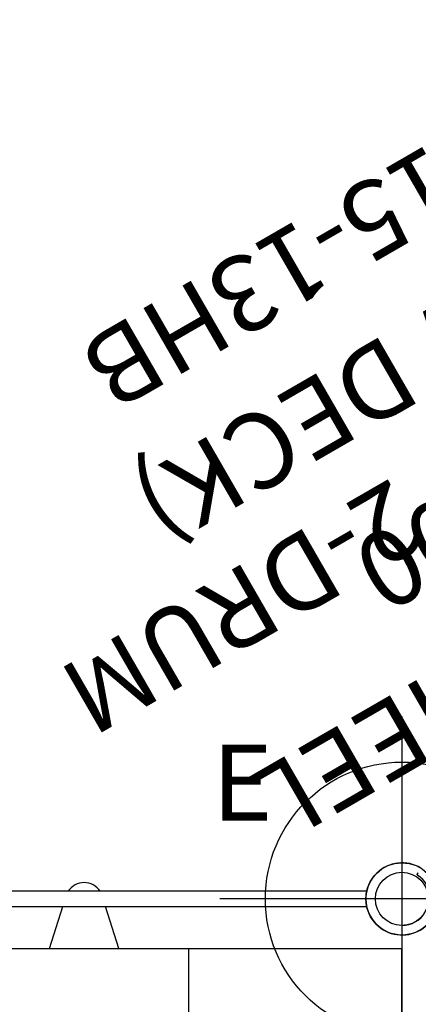
# Model space of a CAD drawing. Extents: x -1031 to -740, y -338 to -111.
# Drawn here: x -897 to -871, y -205 to -140 of the extents above; entities that cross this region are included whole.
import ezdxf
from ezdxf.enums import TextEntityAlignment as Align

# ---------------------------------------------------------------- set-up
doc = ezdxf.new("R2010")
doc.units = 0
doc.header["$MEASUREMENT"] = 0
doc.linetypes.add('CENTER', pattern=[0.6, 0.375, -0.075, 0.075, -0.075])
doc.layers.get('0').update_dxf_attribs({"color": 5, "linetype": 'CONTINUOUS'})
for name, color, linetype in [('2DPOST', 7, 'CONTINUOUS'), ('PARTNO', 7, 'CONTINUOUS'), ('PHASE-1', 6, 'CONTINUOUS'), ('TXT', 7, 'CENTER')]:
    doc.layers.add(name, color=color, linetype=linetype)
doc.layers.add('Ft', color=1, linetype='CONTINUOUS', plot=False)
doc.layers.add('Node', color=7, linetype='CONTINUOUS', plot=False)
doc.styles.add('ROMANS', font='ROMANS.SHX', dxfattribs={"height": 5})
doc.styles.add('SIMPLEX', font='simplex.shx')

# ---------------------------------------------------------------- blocks, each defined once
blk = doc.blocks.new('28504900')
blk.add_line((1.516, -21.875), (34.858, -41.125))
blk.add_arc((0, -21), 1.75, 330, 90)
at = {"layer": 'Node'}
blk.add_point((0, -21), dxfattribs=at)
at = {"layer": 'TXT', "style": 'SIMPLEX', "flags": 8}
blk.add_attdef('HT', text='', height=5, dxfattribs=at).set_placement((18.52, 7.175), align=Align.MIDDLE)
blk = doc.blocks.new('PARTNO')
at = {"layer": 'TXT', "style": 'ROMANS'}
blk.add_attdef('PARTNO', text='', height=5, dxfattribs=at).set_placement((0, 0), align=Align.CENTER)
blk = doc.blocks.new('28900000')
for p, q in [((-0.429, 18.727), (-0.429, -18.602)), ((-0.429, 18.727), (0.438, 18.727)), ((0.438, -18.602), (0.438, 18.727)), ((-4.75, 7.459), (-4.75, -7.459)), ((-3.75, -7.459), (-3.75, 7.459)), ((-0.502, 1.375), (-3.75, 6.216)), ((-3.75, 5.533), (-0.96, 1.375)), ((-0.429, 1.375), (-2, 1.375)), ((-2, 1.375), (-2, 0.5)), ((-0.429, 0.5), (-3.75, 0.5)), ((-3.75, -0.5), (-0.429, -0.5)), ((-2, -0.5), (-2, -1.375)), ((-0.96, -1.375), (-3.75, -5.533)), ((-0.502, -1.375), (-3.75, -6.216)), ((-2, -1.375), (-0.429, -1.375)), ((-0.429, -18.602), (0.438, -18.602))]:
    blk.add_line(p, q)
for centre, start, end in [((-4.25, 7.459), 0, 180), ((-4.25, -7.459), 180, 0)]:
    blk.add_arc(centre, 0.5, start, end)
at = {"layer": 'Node'}
blk.add_point((0, 0), dxfattribs=at)
at = {"layer": 'TXT'}
ref = blk.add_blockref('PARTNO', (21.742, 0.062), dxfattribs=dict(at, rotation=90))
ref.add_attrib('PARTNO', '718-900', dxfattribs={"layer": 'PARTNO', "color": 0, "height": 5, "rotation": 90, "style": 'SIMPLEX'}).set_placement((21.742, 0.062), align=Align.CENTER)
at = {"layer": 'TXT', "style": 'SIMPLEX'}
blk.add_text('WALL W/ WHEEL', height=5, rotation=90, dxfattribs=at).set_placement((11.999, 0.062), align=Align.CENTER)
blk = doc.blocks.new('28552130')
at = {"layer": '2DPOST'}
for radius in [2.375, 1.75]:
    blk.add_circle((0, 0), radius, dxfattribs=at)
at = {"layer": 'Ft'}
for p, q in [((0, 12), (0, -12)), ((12, 0), (-12, 0))]:
    blk.add_line(p, q, dxfattribs=at)
blk.add_circle((0, 0), 9, dxfattribs=at)
at = {"layer": 'Node'}
blk.add_point((0, 0), dxfattribs=at)
ref = blk.add_blockref('PARTNO', (0, -17.887), dxfattribs=at)
ref.add_attrib('PARTNO', '718-552', dxfattribs={"color": 0, "height": 5, "style": 'SIMPLEX'}).set_placement((0, -17.887), align=Align.CENTER)
at = {"layer": 'Ft'}
blk.add_text('E', height=5, dxfattribs=at).set_placement((-12.525, 5.149))
blk = doc.blocks.new('2871513HB')
for p, q in [((0.888, 40.326), (0.955, 40.21)), ((0.955, 40.21), (0.95, 40.207))]:
    blk.add_line(p, q)
blk.add_circle((0, 42), 1.75)
for centre, radius, start, end in [((0, 42), 2.375, 298.43352, 241.66813), ((0, 41.95), 1.822, 242.97171, 297.15745)]:
    blk.add_arc(centre, radius, start, end)
blk.add_open_spline([(0.832, 40.329), (0.832, 40.329), (0.834, 40.33), (0.837, 40.331), (0.845, 40.334), (0.861, 40.337), (0.873, 40.336), (0.881, 40.334), (0.883, 40.333)], degree=3, knots=[0, 0, 0, 0, 0.012037, 0.02824, 0.059473, 0.19752, 0.743234, 1, 1, 1, 1])
blk.add_open_spline([(0.888, 40.326), (0.883, 40.333)], degree=1)
at = {"layer": 'Node'}
blk.add_point((0, 42), dxfattribs=at)
at = {"layer": 'PARTNO'}
ref = blk.add_blockref('PARTNO', (42.183, 20.238), dxfattribs=dict(at, rotation=90))
ref.add_attrib('PARTNO', '718-715-13HB', dxfattribs={"height": 5, "rotation": 90, "style": 'SIMPLEX'}).set_placement((42.183, 20.238), align=Align.CENTER)
at = {"layer": 'TXT', "style": 'SIMPLEX'}
for s, p in [('1/2 CALYPSO 2-DRUM', (22.524, 20.238)), ('(BELOW DECK)', (30.925, 20.575))]:
    blk.add_text(s, height=5, rotation=90, dxfattribs=at).set_placement(p, align=Align.MIDDLE)
blk = doc.blocks.new('2895990L')
for p, q in [((39.677, 21.5), (2.322, 21.5)), ((2.322, 20.5), (39.677, 20.5)), ((18.785, 17.745), (19.648, 20.5)), ((23.335, 17.745), (22.472, 20.5)), ((0, -17.745), (0, 17.745)), ((0, 17.745), (41.999, 17.745)), ((13.87, -17.745), (13.87, 17.745)), ((27.964, -17.745), (27.964, 17.745)), ((41.999, -17.745), (41.999, 17.745)), ((41.999, -17.745), (0, -17.745)), ((18.785, -17.745), (19.648, -20.5)), ((23.335, -17.745), (22.472, -20.5)), ((39.677, -20.5), (2.322, -20.5)), ((2.322, -21.5), (39.677, -21.5))]:
    blk.add_line(p, q)
for centre, radius, start, end in [((21.06, 20.82), 1.252, 32.87046, 147.12954), ((21.06, -20.818), 1.254, 212.95575, 327.04425)]:
    blk.add_arc(centre, radius, start, end)
at = {"layer": 'Node'}
for p in [(0, 0), (41.999, 0)]:
    blk.add_point(p, dxfattribs=at)
at = {"layer": 'PARTNO'}
ref = blk.add_blockref('PARTNO', (21, -37.553), dxfattribs=at)
ref.add_attrib('PARTNO', '718-959-9', dxfattribs={"height": 5, "style": 'SIMPLEX'}).set_placement((21, -37.553), align=Align.CENTER)
at = {"layer": 'TXT', "style": 'SIMPLEX'}
blk.add_text('ATA STEPS', height=5, dxfattribs=at).set_placement((21, -26.902), align=Align.MIDDLE)

msp = doc.modelspace()

# ---------------------------------------------------------------- block references
at = {"layer": 'PHASE-1'}
for name, p, rotation in [('2871513HB', (-835.407, -176.654), 120), ('28900000', (-853.594, -187.154, 60), 120), ('28504900', (-853.594, -187.154, 60), 300.0000000000001)]:
    msp.add_blockref(name, p, dxfattribs=dict(at, rotation=rotation))
for name, p in [('28552130', (-871.78, -197.654)), ('2895990L', (-913.78, -218.654, 36))]:
    msp.add_blockref(name, p, dxfattribs=at)

doc.saveas('drawing.dxf')
